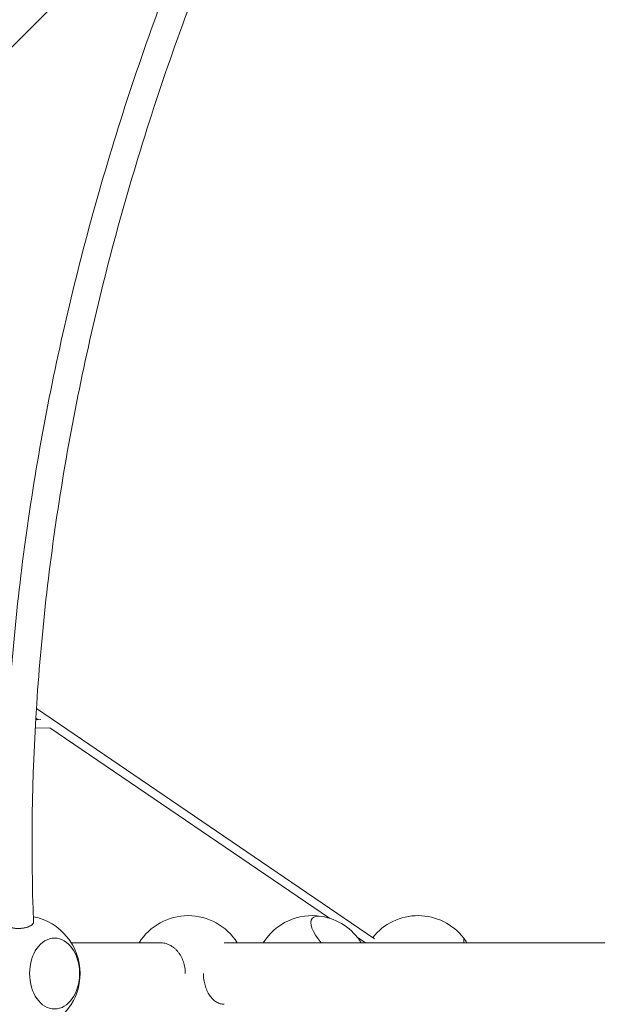
# Model space of a CAD drawing. Units: millimetres. Extents: x -10318 to 8987, y -8235 to 8114.
# Drawn here: x 2060 to 3309, y -66 to 2060 of the extents above; entities that cross this region are included whole.
import ezdxf

# ---------------------------------------------------------------- set-up
doc = ezdxf.new("R2010")
doc.units = ezdxf.units.MM

# ---------------------------------------------------------------- blocks, each defined once
blk = doc.blocks.new('A$C8de7f05a')
at = {"color": 0, "linetype": 'Continuous', "lineweight": 0}
for p, q in [((2827.1, 74.8), (2096.1, 572.3)), ((2094.6, 548), (2105.8, 548.3)), ((2099.6, 548.1), (2094.8, 551.4)), ((2093.6, 530), (2125.6, 530.9)), ((2729.8, 119.2), (2125, 530.8)), ((2363.5, 66.5), (2171.3, 66.5)), ((4114.7, 66.5), (2502.1, 66.5)), ((2649.5, 66.5), (2530, 66.5)), ((2807.3, 66.5), (2789.5, 78.6)), ((2921, 66.5), (2798.2, 66.5)), ((3019.9, 66.5), (3019.9, 76.5)), ((3019.9, 76.5), (3019.9, 66.5))]:
    blk.add_line(p, q, dxfattribs=at)
for centre, radius, start, end in [((2065.5, 0), 125, 0, 78.9526), ((2424.1, 0), 125, 32.1407, 147.8593), ((2692.3, 0), 125, 80.9035, 147.8593), ((2692.3, 0), 125, 32.1407, 80.9035), ((2921, 0), 125, 37.7343, 141.632), ((2921, 0), 66.5, 89.9782, 90), ((2921, 0), 125, 32.1407, 37.7343), ((2065.5, 0), 125, 212.1407, 0)]:
    blk.add_arc(centre, radius, start, end, dxfattribs=at)
at = {"color": 0, "linetype": 'Continuous', "lineweight": 0, "extrusion": (5.36182e-11, -5.3618e-11, -1)}
blk.add_ellipse((1108.4, 1150.8), major_axis=(2687, 2687), ratio=0.000001, start_param=-1.972729, end_param=-1.012424, dxfattribs=at)
at = {"color": 0, "linetype": 'Continuous', "lineweight": 0}
for centre, major_axis, ratio, start_param, end_param in [((1150.8, 1108.4), (-2687, -2687), 0.000001, -2.129169, -1.168864), ((2750.9, 69.8), (-58.6, 49.2), 0.387881, 0, 1.198752), ((2750.9, 69.8), (-58.6, 49.2), 0.387881, -0.574977, 0)]:
    blk.add_ellipse(centre, major_axis=major_axis, ratio=ratio, start_param=start_param, end_param=end_param, dxfattribs=at)
at = {"color": 0, "linetype": 'Continuous', "lineweight": 0, "extrusion": (3.54006e-16, 1.14914e-16, -1)}
blk.add_ellipse((2750.9, 69.8), major_axis=(-58.6, 49.2), ratio=0.387881, start_param=-1.198752, end_param=0, dxfattribs=at)
at = {"color": 0, "linetype": 'Continuous', "lineweight": 0, "extrusion": (1.30666e-16, -1.09642e-16, -1)}
blk.add_ellipse((2750.9, 69.8), major_axis=(-58.6, 49.2), ratio=0.387881, start_param=0, end_param=0.574977, dxfattribs=at)
at = {"color": 0, "linetype": 'Continuous', "lineweight": 0, "extrusion": (2.62708e-16, 3.64208e-32, -1)}
blk.add_ellipse((2135.4, 0), major_axis=(0, 76.5), ratio=0.707107, start_param=-3.141592653589791, end_param=3.141592653589795, dxfattribs=at)
at = {"color": 0, "linetype": 'Continuous', "lineweight": 0}
blk.add_ellipse((2135.4, 0), major_axis=(0, -76.5), ratio=0.707107, dxfattribs=at)
for points, knots in [([(108.5, 2029.9), (264.9, 2023.9), (424.5, 2026.2), (747.4, 2047.4), (910.7, 2066.3), (1238.4, 2120.2), (1402.9, 2155.3), (1730.2, 2241), (1893.1, 2291.7), (2198.5, 2402), (2341.4, 2460.3), (2481.6, 2524.1)], [4.4003507, 4.4003507, 4.4003507, 4.4003507, 4.5282358, 4.5282358, 4.6561209, 4.6561209, 4.784006, 4.784006, 4.9118911, 4.9118911, 5.0268752, 5.0268752, 5.0268752, 5.0268752]), ([(2599.9, 2502.9), (2528.3, 2349.2), (2463.6, 2192.2), (2348.7, 1874.1), (2298.5, 1713), (2213.8, 1389.4), (2179.1, 1226.9), (2125.8, 903.1), (2107.2, 741.7), (2086.3, 423), (2084, 265.6), (2089.8, 111.4)], [1.2435681, 1.2435681, 1.2435681, 1.2435681, 1.3713865, 1.3713865, 1.499205, 1.499205, 1.6270234, 1.6270234, 1.7548418, 1.7548418, 1.8826602, 1.8826602, 1.8826602, 1.8826602]), ([(2524.1, 2481.6), (2460.3, 2341.4), (2402, 2198.5), (2291.7, 1893.1), (2241, 1730.2), (2155.3, 1402.9), (2120.2, 1238.4), (2066.3, 910.7), (2047.4, 747.4), (2026.2, 424.5), (2023.9, 264.9), (2029.9, 108.5)], [1.2563109, 1.2563109, 1.2563109, 1.2563109, 1.3712942, 1.3712942, 1.4991793, 1.4991793, 1.6270644, 1.6270644, 1.7549495, 1.7549495, 1.8828346, 1.8828346, 1.8828346, 1.8828346]), ([(2037.2, 100.8), (2037.9, 100.5), (2038.5, 100.2), (2040, 99.7), (2040.7, 99.5), (2042.3, 99), (2043.1, 98.8), (2044.8, 98.4), (2045.7, 98.3), (2047.3, 98), (2048.2, 97.9), (2050.1, 97.6), (2051, 97.5), (2053, 97.4), (2053.9, 97.4), (2055.9, 97.3), (2056.9, 97.3), (2058.7, 97.3), (2059.7, 97.4), (2061.6, 97.5), (2062.6, 97.5), (2064.6, 97.7), (2065.6, 97.8), (2067.6, 98.1), (2068.5, 98.3), (2070.3, 98.6), (2071.2, 98.8), (2073, 99.2), (2073.9, 99.4), (2075.6, 99.9), (2076.5, 100.2), (2078.1, 100.7), (2078.8, 101), (2080.2, 101.6), (2080.9, 101.9), (2082.3, 102.5), (2082.9, 102.9), (2084.2, 103.6), (2084.8, 104), (2085.8, 104.7), (2086.3, 105.1), (2087.1, 105.8), (2087.5, 106.2), (2088.2, 107), (2088.5, 107.5), (2089, 108.3), (2089.3, 108.7), (2089.6, 109.6), (2089.7, 110), (2089.8, 110.7), (2089.8, 111.1), (2089.8, 111.4)], [0, 0, 0, 0, 2.776703, 2.776703, 5.553406, 5.553406, 8.330109, 8.330109, 11.106812, 11.106812, 13.883677, 13.883677, 16.660543, 16.660543, 19.437408, 19.437408, 22.214274, 22.214274, 24.991337, 24.991337, 27.7684, 27.7684, 30.545462, 30.545462, 33.322525, 33.322525, 36.099753, 36.099753, 38.87698, 38.87698, 41.654208, 41.654208, 44.431435, 44.431435, 47.208664, 47.208664, 49.985893, 49.985893, 52.763121, 52.763121, 55.54035, 55.54035, 58.317416, 58.317416, 61.094481, 61.094481, 63.871547, 63.871547, 66.648613, 66.648613, 69.126184, 69.126184, 69.126184, 69.126184]), ([(2418, 0), (2418, 2.1), (2418, 4.2), (2417.6, 8.6), (2417.3, 10.8), (2416.6, 15.2), (2416.2, 17.3), (2415.1, 21.5), (2414.5, 23.6), (2413.2, 27.3), (2412.5, 29.3), (2410.8, 33.2), (2409.9, 35.1), (2407.8, 38.8), (2406.7, 40.6), (2404.4, 44), (2403.3, 45.6), (2400.9, 48.5), (2399.6, 49.9), (2396.8, 52.7), (2395.3, 54), (2392.3, 56.5), (2390.7, 57.7), (2387.5, 59.7), (2385.9, 60.7), (2382.8, 62.2), (2381.2, 63), (2377.7, 64.2), (2375.9, 64.8), (2372.3, 65.7), (2370.5, 66), (2367, 66.4), (2365.2, 66.5), (2363.5, 66.5)], [0, 0, 0, 0, 6.154933, 6.154933, 12.309866, 12.309866, 18.464799, 18.464799, 24.619732, 24.619732, 30.77517, 30.77517, 36.930608, 36.930608, 43.086046, 43.086046, 49.241483, 49.241483, 55.397539, 55.397539, 61.553594, 61.553594, 67.70965, 67.70965, 73.865705, 73.865705, 80.022284, 80.022284, 86.178862, 86.178862, 92.335441, 92.335441, 98.492019, 98.492019, 98.492019, 98.492019]), ([(2457.2, 0), (2457.2, -2.1), (2457.2, -4.2), (2457.5, -8.6), (2457.7, -10.8), (2458.3, -15.2), (2458.7, -17.3), (2459.6, -21.5), (2460.1, -23.6), (2461.1, -27.3), (2461.7, -29.3), (2463.1, -33.2), (2463.9, -35.1), (2465.6, -38.8), (2466.5, -40.6), (2468.4, -44), (2469.4, -45.6), (2471.3, -48.5), (2472.4, -49.9), (2474.7, -52.7), (2475.9, -54), (2478.4, -56.5), (2479.7, -57.7), (2482.3, -59.7), (2483.6, -60.7), (2486.2, -62.2), (2487.6, -63), (2490.4, -64.2), (2491.9, -64.8), (2494.8, -65.7), (2496.3, -66), (2499.3, -66.4), (2500.7, -66.5), (2502.1, -66.5)], [0, 0, 0, 0, 6.154851, 6.154851, 12.309701, 12.309701, 18.464552, 18.464552, 24.619402, 24.619402, 30.774888, 30.774888, 36.930374, 36.930374, 43.08586, 43.08586, 49.241346, 49.241346, 55.39761, 55.39761, 61.553875, 61.553875, 67.710139, 67.710139, 73.866404, 73.866404, 80.02333, 80.02333, 86.180255, 86.180255, 92.337181, 92.337181, 98.494107, 98.494107, 98.494107, 98.494107])]:
    blk.add_open_spline(points, degree=3, knots=knots, dxfattribs=at)
blk.add_open_spline([(2649.5, 66.5), (2649.5, 66.5), (2649.5, 66.5), (2649.5, 66.5)], degree=3, dxfattribs=at)

msp = doc.modelspace()

# ---------------------------------------------------------------- block references
msp.add_blockref('A$C8de7f05a', (0, 0))

doc.saveas('drawing.dxf')
